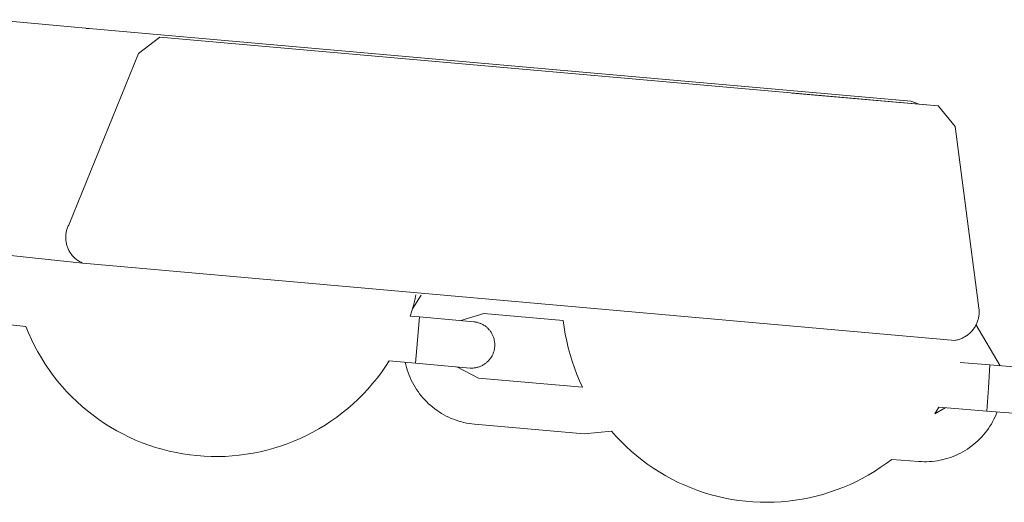
# Model space of a CAD drawing. Units: centimetres. Extents: x 4413 to 5340, y -9069 to -8460.
# Drawn here: x 4706 to 4717, y -8958 to -8952 of the extents above; entities that cross this region are included whole.
import ezdxf

# ---------------------------------------------------------------- set-up
doc = ezdxf.new("R2010")
doc.units = ezdxf.units.CM
doc.layers.add('Make2D$Visible$Curves', color=7, linetype='Continuous', true_color=0x000000)

msp = doc.modelspace()

# ---------------------------------------------------------------- linework, layer by layer
at = {"layer": 'Make2D$Visible$Curves', "color": 18, "lineweight": 13, "true_color": 0x000000}
for p, q in [((4706.095, -8952.307), (4707.128, -8952.404)), ((4707.091, -8952.401), (4707.123, -8952.401)), ((4707.123, -8952.401), (4715.973, -8953.185)), ((4707.884, -8952.496), (4707.656, -8952.673)), ((4716.267, -8953.236), (4707.884, -8952.496)), ((4707.656, -8952.673), (4706.91, -8954.509)), ((4714.692, -8953.098), (4716.267, -8953.236)), ((4716.06, -8953.218), (4715.973, -8953.185)), ((4716.267, -8953.236), (4716.27, -8953.237)), ((4716.27, -8953.237), (4716.451, -8953.458)), ((4716.451, -8953.458), (4716.7, -8955.384)), ((4706.874, -8954.615), (4706.876, -8954.605)), ((4706.876, -8954.605), (4706.878, -8954.595)), ((4706.878, -8954.595), (4706.88, -8954.585)), ((4706.88, -8954.585), (4706.882, -8954.575)), ((4706.882, -8954.575), (4706.885, -8954.565)), ((4706.885, -8954.565), (4706.888, -8954.556)), ((4706.888, -8954.556), (4706.892, -8954.546)), ((4706.892, -8954.546), (4706.896, -8954.536)), ((4706.896, -8954.536), (4706.9, -8954.527)), ((4706.9, -8954.527), (4706.905, -8954.518)), ((4706.905, -8954.518), (4706.91, -8954.509)), ((4706.872, -8954.635), (4706.873, -8954.625)), ((4706.872, -8954.646), (4706.872, -8954.635)), ((4706.872, -8954.656), (4706.872, -8954.646)), ((4706.872, -8954.666), (4706.872, -8954.656)), ((4706.873, -8954.676), (4706.872, -8954.666)), ((4706.873, -8954.625), (4706.874, -8954.615)), ((4706.874, -8954.686), (4706.873, -8954.676)), ((4706.875, -8954.697), (4706.874, -8954.686)), ((4706.877, -8954.707), (4706.875, -8954.697)), ((4706.879, -8954.717), (4706.877, -8954.707)), ((4707.054, -8954.927), (4705.818, -8954.798)), ((4706.881, -8954.727), (4706.879, -8954.717)), ((4706.884, -8954.737), (4706.881, -8954.727)), ((4706.887, -8954.746), (4706.884, -8954.737)), ((4706.89, -8954.756), (4706.887, -8954.746)), ((4706.894, -8954.765), (4706.89, -8954.756)), ((4706.898, -8954.775), (4706.894, -8954.765)), ((4706.902, -8954.784), (4706.898, -8954.775)), ((4706.907, -8954.793), (4706.902, -8954.784)), ((4706.912, -8954.802), (4706.907, -8954.793)), ((4706.917, -8954.811), (4706.912, -8954.802)), ((4706.923, -8954.819), (4706.917, -8954.811)), ((4706.929, -8954.828), (4706.923, -8954.819)), ((4706.935, -8954.836), (4706.929, -8954.828)), ((4706.941, -8954.844), (4706.935, -8954.836)), ((4706.948, -8954.852), (4706.941, -8954.844)), ((4706.955, -8954.859), (4706.948, -8954.852)), ((4706.962, -8954.866), (4706.955, -8954.859)), ((4706.97, -8954.873), (4706.962, -8954.866)), ((4706.977, -8954.88), (4706.97, -8954.873)), ((4706.985, -8954.886), (4706.977, -8954.88)), ((4706.993, -8954.893), (4706.985, -8954.886)), ((4707.002, -8954.899), (4706.993, -8954.893)), ((4707.01, -8954.904), (4707.002, -8954.899)), ((4707.019, -8954.909), (4707.01, -8954.904)), ((4707.028, -8954.914), (4707.019, -8954.909)), ((4707.037, -8954.919), (4707.028, -8954.914)), ((4707.046, -8954.923), (4707.037, -8954.919)), ((4707.056, -8954.927), (4707.046, -8954.923)), ((4707.057, -8954.928), (4707.056, -8954.927)), ((4716.449, -8955.759), (4707.057, -8954.928)), ((4710.606, -8955.419), (4710.701, -8955.274)), ((4710.63, -8955.327), (4710.616, -8955.384)), ((4710.643, -8955.269), (4710.63, -8955.327)), ((4710.599, -8955.441), (4710.581, -8955.498)), ((4710.616, -8955.384), (4710.599, -8955.441)), ((4716.702, -8955.394), (4716.7, -8955.384)), ((4716.704, -8955.405), (4716.702, -8955.394)), ((4716.705, -8955.415), (4716.704, -8955.405)), ((4716.706, -8955.426), (4716.705, -8955.415)), ((4716.707, -8955.437), (4716.706, -8955.426)), ((4716.707, -8955.448), (4716.707, -8955.437)), ((4716.707, -8955.458), (4716.707, -8955.448)), ((4706.442, -8955.609), (4705.754, -8955.541)), ((4710.581, -8955.498), (4710.68, -8955.507)), ((4710.68, -8955.507), (4710.659, -8955.756)), ((4710.68, -8955.507), (4711.267, -8955.559)), ((4711.373, -8955.469), (4711.125, -8955.547)), ((4711.267, -8955.559), (4711.276, -8955.56)), ((4711.267, -8955.559), (4711.267, -8955.559)), ((4711.276, -8955.56), (4711.284, -8955.562)), ((4711.284, -8955.562), (4711.293, -8955.563)), ((4711.293, -8955.563), (4711.301, -8955.565)), ((4712.23, -8955.544), (4711.373, -8955.469)), ((4712.239, -8955.619), (4712.23, -8955.544)), ((4716.683, -8955.573), (4716.687, -8955.563)), ((4716.687, -8955.563), (4716.691, -8955.553)), ((4716.691, -8955.553), (4716.694, -8955.543)), ((4716.694, -8955.543), (4716.697, -8955.533)), ((4716.697, -8955.533), (4716.7, -8955.522)), ((4716.7, -8955.522), (4716.702, -8955.512)), ((4716.702, -8955.512), (4716.704, -8955.501)), ((4716.704, -8955.501), (4716.705, -8955.49)), ((4716.705, -8955.49), (4716.706, -8955.48)), ((4716.706, -8955.48), (4716.707, -8955.469)), ((4716.707, -8955.469), (4716.707, -8955.458)), ((4706.471, -8955.68), (4706.442, -8955.609)), ((4711.301, -8955.565), (4711.309, -8955.567)), ((4711.309, -8955.567), (4711.318, -8955.57)), ((4711.318, -8955.57), (4711.326, -8955.573)), ((4711.326, -8955.573), (4711.334, -8955.576)), ((4711.334, -8955.576), (4711.342, -8955.579)), ((4711.342, -8955.579), (4711.35, -8955.582)), ((4711.35, -8955.582), (4711.357, -8955.586)), ((4711.357, -8955.586), (4711.365, -8955.59)), ((4711.365, -8955.59), (4711.372, -8955.595)), ((4711.372, -8955.595), (4711.38, -8955.599)), ((4711.38, -8955.599), (4711.387, -8955.604)), ((4711.387, -8955.604), (4711.394, -8955.609)), ((4711.394, -8955.609), (4711.401, -8955.615)), ((4711.401, -8955.615), (4711.407, -8955.62)), ((4711.407, -8955.62), (4711.414, -8955.626)), ((4711.414, -8955.626), (4711.42, -8955.632)), ((4711.42, -8955.632), (4711.426, -8955.638)), ((4711.426, -8955.638), (4711.431, -8955.645)), ((4711.431, -8955.645), (4711.437, -8955.651)), ((4711.437, -8955.651), (4711.442, -8955.658)), ((4711.442, -8955.658), (4711.447, -8955.665)), ((4711.447, -8955.665), (4711.452, -8955.672)), ((4712.251, -8955.693), (4712.239, -8955.619)), ((4716.618, -8955.671), (4716.625, -8955.663)), ((4716.625, -8955.663), (4716.633, -8955.655)), ((4716.633, -8955.655), (4716.639, -8955.647)), ((4716.639, -8955.647), (4716.646, -8955.639)), ((4716.646, -8955.639), (4716.652, -8955.63)), ((4716.652, -8955.63), (4716.658, -8955.621)), ((4716.658, -8955.621), (4716.664, -8955.612)), ((4716.664, -8955.612), (4716.669, -8955.602)), ((4716.669, -8955.602), (4716.674, -8955.593)), ((4716.673, -8955.588), (4716.934, -8956.032)), ((4716.674, -8955.593), (4716.679, -8955.583)), ((4716.679, -8955.583), (4716.683, -8955.573)), ((4706.502, -8955.749), (4706.471, -8955.68)), ((4706.536, -8955.817), (4706.502, -8955.749)), ((4710.659, -8955.756), (4710.638, -8956.004)), ((4711.452, -8955.672), (4711.457, -8955.68)), ((4711.457, -8955.68), (4711.461, -8955.687)), ((4711.461, -8955.687), (4711.465, -8955.695)), ((4711.465, -8955.695), (4711.469, -8955.703)), ((4711.469, -8955.703), (4711.472, -8955.71)), ((4711.472, -8955.71), (4711.476, -8955.718)), ((4711.476, -8955.718), (4711.478, -8955.726)), ((4711.478, -8955.726), (4711.481, -8955.735)), ((4711.481, -8955.735), (4711.484, -8955.743)), ((4711.484, -8955.743), (4711.486, -8955.751)), ((4711.486, -8955.751), (4711.487, -8955.76)), ((4711.487, -8955.76), (4711.489, -8955.768)), ((4711.489, -8955.768), (4711.49, -8955.777)), ((4712.266, -8955.767), (4712.251, -8955.693)), ((4712.283, -8955.84), (4712.266, -8955.767)), ((4716.449, -8955.759), (4716.46, -8955.757)), ((4716.46, -8955.757), (4716.47, -8955.755)), ((4716.47, -8955.755), (4716.481, -8955.752)), ((4716.481, -8955.752), (4716.491, -8955.749)), ((4716.491, -8955.749), (4716.501, -8955.746)), ((4716.501, -8955.746), (4716.511, -8955.742)), ((4716.511, -8955.742), (4716.521, -8955.738)), ((4716.521, -8955.738), (4716.531, -8955.733)), ((4716.531, -8955.733), (4716.54, -8955.728)), ((4716.54, -8955.728), (4716.55, -8955.723)), ((4716.55, -8955.723), (4716.559, -8955.718)), ((4716.559, -8955.718), (4716.568, -8955.712)), ((4716.568, -8955.712), (4716.577, -8955.706)), ((4716.577, -8955.706), (4716.586, -8955.7)), ((4716.586, -8955.7), (4716.594, -8955.693)), ((4716.594, -8955.693), (4716.602, -8955.686)), ((4716.602, -8955.686), (4716.61, -8955.679)), ((4716.61, -8955.679), (4716.618, -8955.671)), ((4706.572, -8955.884), (4706.536, -8955.817)), ((4711.482, -8955.879), (4711.479, -8955.888)), ((4711.484, -8955.871), (4711.482, -8955.879)), ((4711.486, -8955.863), (4711.484, -8955.871)), ((4711.488, -8955.854), (4711.486, -8955.863)), ((4711.489, -8955.846), (4711.488, -8955.854)), ((4711.49, -8955.837), (4711.489, -8955.846)), ((4711.49, -8955.777), (4711.491, -8955.785)), ((4711.491, -8955.828), (4711.49, -8955.837)), ((4711.491, -8955.785), (4711.492, -8955.794)), ((4711.492, -8955.82), (4711.491, -8955.828)), ((4711.492, -8955.794), (4711.492, -8955.803)), ((4711.492, -8955.803), (4711.492, -8955.811)), ((4711.492, -8955.811), (4711.492, -8955.82)), ((4712.303, -8955.912), (4712.283, -8955.84)), ((4706.61, -8955.949), (4706.572, -8955.884)), ((4706.65, -8956.014), (4706.61, -8955.949)), ((4710.356, -8955.979), (4710.314, -8956.042)), ((4710.638, -8956.004), (4710.356, -8955.979)), ((4711.421, -8955.982), (4711.415, -8955.988)), ((4711.427, -8955.976), (4711.421, -8955.982)), ((4711.433, -8955.97), (4711.427, -8955.976)), ((4711.438, -8955.963), (4711.433, -8955.97)), ((4711.443, -8955.956), (4711.438, -8955.963)), ((4711.448, -8955.949), (4711.443, -8955.956)), ((4711.453, -8955.942), (4711.448, -8955.949)), ((4711.458, -8955.935), (4711.453, -8955.942)), ((4711.462, -8955.927), (4711.458, -8955.935)), ((4711.466, -8955.919), (4711.462, -8955.927)), ((4711.47, -8955.912), (4711.466, -8955.919)), ((4711.473, -8955.904), (4711.47, -8955.912)), ((4711.476, -8955.896), (4711.473, -8955.904)), ((4711.479, -8955.888), (4711.476, -8955.896)), ((4712.325, -8955.984), (4712.303, -8955.912)), ((4712.349, -8956.055), (4712.325, -8955.984)), ((4706.693, -8956.077), (4706.65, -8956.014)), ((4706.738, -8956.138), (4706.693, -8956.077)), ((4710.314, -8956.042), (4710.271, -8956.105)), ((4710.534, -8956.023), (4710.528, -8955.994)), ((4710.542, -8956.051), (4710.534, -8956.023)), ((4710.55, -8956.078), (4710.542, -8956.051)), ((4710.559, -8956.106), (4710.55, -8956.078)), ((4711.226, -8956.057), (4710.638, -8956.004)), ((4711.084, -8956.044), (4711.315, -8956.165)), ((4711.234, -8956.057), (4711.226, -8956.057)), ((4711.243, -8956.057), (4711.234, -8956.057)), ((4711.251, -8956.057), (4711.243, -8956.057)), ((4711.26, -8956.057), (4711.251, -8956.057)), ((4711.269, -8956.056), (4711.26, -8956.057)), ((4711.277, -8956.055), (4711.269, -8956.056)), ((4711.286, -8956.054), (4711.277, -8956.055)), ((4711.294, -8956.052), (4711.286, -8956.054)), ((4711.303, -8956.05), (4711.294, -8956.052)), ((4711.311, -8956.048), (4711.303, -8956.05)), ((4711.319, -8956.045), (4711.311, -8956.048)), ((4711.327, -8956.043), (4711.319, -8956.045)), ((4711.335, -8956.039), (4711.327, -8956.043)), ((4711.343, -8956.036), (4711.335, -8956.039)), ((4711.351, -8956.032), (4711.343, -8956.036)), ((4711.359, -8956.029), (4711.351, -8956.032)), ((4711.367, -8956.024), (4711.359, -8956.029)), ((4711.374, -8956.02), (4711.367, -8956.024)), ((4711.381, -8956.015), (4711.374, -8956.02)), ((4711.388, -8956.01), (4711.381, -8956.015)), ((4711.395, -8956.005), (4711.388, -8956.01)), ((4711.402, -8956), (4711.395, -8956.005)), ((4711.408, -8955.994), (4711.402, -8956)), ((4711.415, -8955.988), (4711.408, -8955.994)), ((4712.376, -8956.126), (4712.349, -8956.055)), ((4716.503, -8955.998), (4716.823, -8956.024)), ((4716.807, -8956.272), (4716.823, -8956.024)), ((4716.823, -8956.024), (4718.007, -8956.115)), ((4706.785, -8956.198), (4706.738, -8956.138)), ((4706.834, -8956.256), (4706.785, -8956.198)), ((4710.225, -8956.165), (4710.177, -8956.224)), ((4710.271, -8956.105), (4710.225, -8956.165)), ((4710.569, -8956.133), (4710.559, -8956.106)), ((4710.58, -8956.16), (4710.569, -8956.133)), ((4710.592, -8956.186), (4710.58, -8956.16)), ((4710.605, -8956.212), (4710.592, -8956.186)), ((4711.315, -8956.165), (4712.437, -8956.263)), ((4712.405, -8956.195), (4712.376, -8956.126)), ((4712.437, -8956.263), (4712.405, -8956.195)), ((4706.885, -8956.312), (4706.834, -8956.256)), ((4710.127, -8956.282), (4710.075, -8956.337)), ((4710.177, -8956.224), (4710.127, -8956.282)), ((4710.619, -8956.238), (4710.605, -8956.212)), ((4710.634, -8956.263), (4710.619, -8956.238)), ((4710.649, -8956.287), (4710.634, -8956.263)), ((4710.666, -8956.311), (4710.649, -8956.287)), ((4716.79, -8956.521), (4716.807, -8956.272)), ((4706.937, -8956.367), (4706.885, -8956.312)), ((4706.992, -8956.419), (4706.937, -8956.367)), ((4710.022, -8956.391), (4709.966, -8956.443)), ((4710.075, -8956.337), (4710.022, -8956.391)), ((4710.683, -8956.334), (4710.666, -8956.311)), ((4710.701, -8956.357), (4710.683, -8956.334)), ((4710.719, -8956.379), (4710.701, -8956.357)), ((4710.739, -8956.401), (4710.719, -8956.379)), ((4710.759, -8956.422), (4710.739, -8956.401)), ((4707.048, -8956.47), (4706.992, -8956.419)), ((4707.107, -8956.519), (4707.048, -8956.47)), ((4709.909, -8956.493), (4709.85, -8956.541)), ((4709.966, -8956.443), (4709.909, -8956.493)), ((4710.78, -8956.442), (4710.759, -8956.422)), ((4710.802, -8956.461), (4710.78, -8956.442)), ((4710.824, -8956.479), (4710.802, -8956.461)), ((4710.847, -8956.497), (4710.824, -8956.479)), ((4710.87, -8956.514), (4710.847, -8956.497)), ((4710.894, -8956.53), (4710.87, -8956.514)), ((4716.229, -8956.549), (4716.341, -8956.486)), ((4716.252, -8956.515), (4716.229, -8956.549)), ((4716.274, -8956.48), (4716.252, -8956.515)), ((4716.79, -8956.521), (4716.275, -8956.48)), ((4707.166, -8956.566), (4707.107, -8956.519)), ((4707.228, -8956.611), (4707.166, -8956.566)), ((4707.291, -8956.653), (4707.228, -8956.611)), ((4709.79, -8956.586), (4709.727, -8956.63)), ((4709.85, -8956.541), (4709.79, -8956.586)), ((4710.919, -8956.546), (4710.894, -8956.53)), ((4710.944, -8956.56), (4710.919, -8956.546)), ((4710.97, -8956.574), (4710.944, -8956.56)), ((4710.996, -8956.587), (4710.97, -8956.574)), ((4711.022, -8956.599), (4710.996, -8956.587)), ((4711.049, -8956.609), (4711.022, -8956.599)), ((4711.076, -8956.619), (4711.049, -8956.609)), ((4711.104, -8956.628), (4711.076, -8956.619)), ((4717.975, -8956.612), (4716.79, -8956.521)), ((4716.866, -8956.609), (4716.853, -8956.635)), ((4716.879, -8956.583), (4716.866, -8956.609)), ((4716.891, -8956.556), (4716.879, -8956.583)), ((4716.901, -8956.53), (4716.891, -8956.556)), ((4707.355, -8956.694), (4707.291, -8956.653)), ((4707.421, -8956.732), (4707.355, -8956.694)), ((4709.599, -8956.711), (4709.533, -8956.748)), ((4709.664, -8956.672), (4709.599, -8956.711)), ((4709.727, -8956.63), (4709.664, -8956.672)), ((4711.132, -8956.637), (4711.104, -8956.628)), ((4711.16, -8956.644), (4711.132, -8956.637)), ((4711.188, -8956.65), (4711.16, -8956.644)), ((4711.216, -8956.655), (4711.188, -8956.65)), ((4711.245, -8956.659), (4711.216, -8956.655)), ((4711.274, -8956.662), (4711.245, -8956.659)), ((4712.453, -8956.765), (4711.274, -8956.662)), ((4716.807, -8956.708), (4716.79, -8956.732)), ((4716.823, -8956.684), (4716.807, -8956.708)), ((4716.839, -8956.66), (4716.823, -8956.684)), ((4716.853, -8956.635), (4716.839, -8956.66)), ((4707.488, -8956.767), (4707.421, -8956.732)), ((4707.556, -8956.801), (4707.488, -8956.767)), ((4707.625, -8956.832), (4707.556, -8956.801)), ((4707.696, -8956.861), (4707.625, -8956.832)), ((4709.396, -8956.815), (4709.327, -8956.845)), ((4709.465, -8956.783), (4709.396, -8956.815)), ((4709.533, -8956.748), (4709.465, -8956.783)), ((4712.749, -8956.737), (4712.453, -8956.765)), ((4712.799, -8956.794), (4712.748, -8956.737)), ((4712.852, -8956.849), (4712.799, -8956.794)), ((4716.715, -8956.819), (4716.694, -8956.84)), ((4716.735, -8956.799), (4716.715, -8956.819)), ((4716.754, -8956.777), (4716.735, -8956.799)), ((4716.773, -8956.755), (4716.754, -8956.777)), ((4716.79, -8956.732), (4716.773, -8956.755)), ((4707.767, -8956.887), (4707.696, -8956.861)), ((4707.839, -8956.911), (4707.767, -8956.887)), ((4707.912, -8956.932), (4707.839, -8956.911)), ((4707.985, -8956.951), (4707.912, -8956.932)), ((4709.038, -8956.941), (4708.965, -8956.959)), ((4709.112, -8956.921), (4709.038, -8956.941)), ((4709.184, -8956.898), (4709.112, -8956.921)), ((4709.256, -8956.873), (4709.184, -8956.898)), ((4709.327, -8956.845), (4709.256, -8956.873)), ((4712.906, -8956.902), (4712.852, -8956.849)), ((4712.962, -8956.953), (4712.906, -8956.902)), ((4716.581, -8956.929), (4716.557, -8956.945)), ((4716.605, -8956.913), (4716.581, -8956.929)), ((4716.628, -8956.896), (4716.605, -8956.913)), ((4716.651, -8956.878), (4716.628, -8956.896)), ((4716.673, -8956.859), (4716.651, -8956.878)), ((4716.694, -8956.84), (4716.673, -8956.859)), ((4708.06, -8956.967), (4707.985, -8956.951)), ((4708.134, -8956.981), (4708.06, -8956.967)), ((4708.21, -8956.992), (4708.134, -8956.981)), ((4708.285, -8957), (4708.21, -8956.992)), ((4708.361, -8957.006), (4708.285, -8957)), ((4708.437, -8957.009), (4708.361, -8957.006)), ((4708.513, -8957.01), (4708.437, -8957.009)), ((4708.589, -8957.008), (4708.513, -8957.01)), ((4708.664, -8957.003), (4708.589, -8957.008)), ((4708.74, -8956.996), (4708.664, -8957.003)), ((4708.815, -8956.986), (4708.74, -8956.996)), ((4708.89, -8956.974), (4708.815, -8956.986)), ((4708.965, -8956.959), (4708.89, -8956.974)), ((4713.02, -8957.003), (4712.962, -8956.953)), ((4713.08, -8957.05), (4713.02, -8957.003)), ((4715.766, -8957.04), (4715.705, -8957.086)), ((4716.059, -8957.063), (4715.766, -8957.04)), ((4716.317, -8957.043), (4716.289, -8957.05)), ((4716.345, -8957.036), (4716.317, -8957.043)), ((4716.373, -8957.028), (4716.345, -8957.036)), ((4716.4, -8957.019), (4716.373, -8957.028)), ((4716.427, -8957.009), (4716.4, -8957.019)), ((4716.454, -8956.998), (4716.427, -8957.009)), ((4716.48, -8956.986), (4716.454, -8956.998)), ((4716.506, -8956.973), (4716.48, -8956.986)), ((4716.532, -8956.959), (4716.506, -8956.973)), ((4716.557, -8956.945), (4716.532, -8956.959)), ((4713.141, -8957.095), (4713.08, -8957.05)), ((4713.204, -8957.138), (4713.141, -8957.095)), ((4713.268, -8957.179), (4713.204, -8957.138)), ((4715.643, -8957.129), (4715.579, -8957.17)), ((4715.705, -8957.086), (4715.643, -8957.129)), ((4716.087, -8957.065), (4716.059, -8957.063)), ((4716.116, -8957.066), (4716.087, -8957.065)), ((4716.145, -8957.066), (4716.116, -8957.066)), ((4716.174, -8957.064), (4716.145, -8957.066)), ((4716.203, -8957.062), (4716.174, -8957.064)), ((4716.232, -8957.059), (4716.203, -8957.062)), ((4716.26, -8957.055), (4716.232, -8957.059)), ((4716.289, -8957.05), (4716.26, -8957.055)), ((4713.333, -8957.217), (4713.268, -8957.179)), ((4713.4, -8957.254), (4713.333, -8957.217)), ((4713.468, -8957.288), (4713.4, -8957.254)), ((4715.447, -8957.246), (4715.379, -8957.281)), ((4715.513, -8957.209), (4715.447, -8957.246)), ((4715.579, -8957.17), (4715.513, -8957.209)), ((4713.537, -8957.319), (4713.468, -8957.288)), ((4713.607, -8957.348), (4713.537, -8957.319)), ((4713.679, -8957.375), (4713.607, -8957.348)), ((4715.24, -8957.342), (4715.169, -8957.37)), ((4715.31, -8957.313), (4715.24, -8957.342)), ((4715.379, -8957.281), (4715.31, -8957.313)), ((4713.751, -8957.399), (4713.679, -8957.375)), ((4713.823, -8957.421), (4713.751, -8957.399)), ((4713.897, -8957.44), (4713.823, -8957.421)), ((4713.971, -8957.457), (4713.897, -8957.44)), ((4714.046, -8957.471), (4713.971, -8957.457)), ((4714.121, -8957.483), (4714.046, -8957.471)), ((4714.803, -8957.468), (4714.727, -8957.48)), ((4714.877, -8957.454), (4714.803, -8957.468)), ((4714.951, -8957.436), (4714.877, -8957.454)), ((4715.025, -8957.417), (4714.951, -8957.436)), ((4715.097, -8957.394), (4715.025, -8957.417)), ((4715.169, -8957.37), (4715.097, -8957.394)), ((4714.197, -8957.492), (4714.121, -8957.483)), ((4714.272, -8957.498), (4714.197, -8957.492)), ((4714.348, -8957.501), (4714.272, -8957.498)), ((4714.424, -8957.502), (4714.348, -8957.501)), ((4714.5, -8957.501), (4714.424, -8957.502)), ((4714.576, -8957.497), (4714.5, -8957.501)), ((4714.652, -8957.49), (4714.576, -8957.497)), ((4714.727, -8957.48), (4714.652, -8957.49))]:
    msp.add_line(p, q, dxfattribs=at)

doc.saveas('drawing.dxf')
